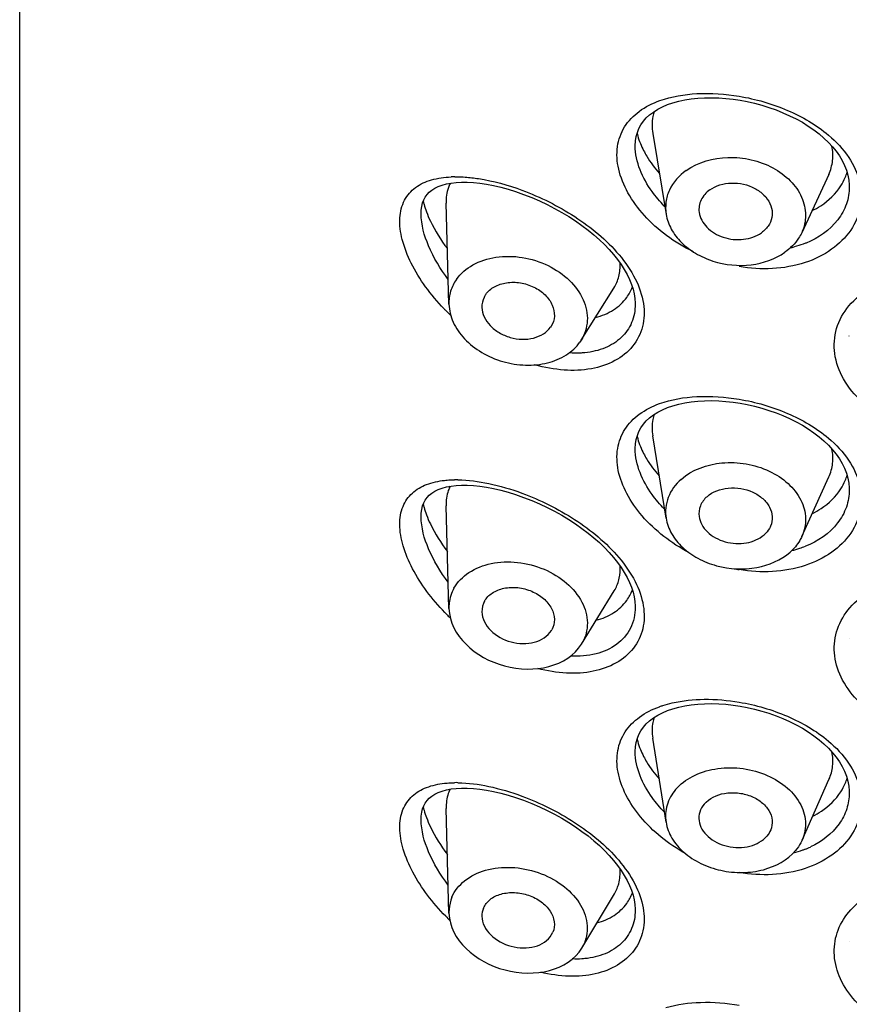
# Model space of a CAD drawing. Units: millimetres. Extents: x 0 to 840, y 0 to 594.
# Drawn here: x 336 to 349, y 513 to 528 of the extents above; entities that cross this region are included whole.
import ezdxf

# ---------------------------------------------------------------- set-up
doc = ezdxf.new("R2010")
doc.units = ezdxf.units.MM
doc.header["$LTSCALE"] = 46.255
doc.layers.get('0').update_dxf_attribs({"linetype": 'CONTINUOUS'})
doc.layers.add('_SURFACE', color=7, linetype='CONTINUOUS')

msp = doc.modelspace()

# ---------------------------------------------------------------- linework, layer by layer
at = {"color": 7, "linetype": 'Continuous'}
for p, q in [((336.433, 384.013), (336.433, 553.719)), ((345.633, 526.062), (345.633, 526.062)), ((348.833, 525.45), (348.833, 525.449)), ((342.433, 525.045), (342.433, 525.046)), ((345.633, 523.695), (345.633, 523.695)), ((348.833, 523.219), (348.833, 523.22)), ((345.633, 521.537), (345.633, 521.537)), ((348.833, 520.924), (348.833, 520.924)), ((342.433, 520.52), (342.433, 520.521)), ((345.318, 519.411), (345.332, 519.434)), ((345.633, 519.169), (345.633, 519.169)), ((348.833, 518.694), (348.833, 518.695)), ((346.115, 517.624), (346.197, 517.652)), ((345.633, 517.011), (345.633, 517.011)), ((342.747, 516.422), (342.812, 516.44)), ((348.833, 516.399), (348.833, 516.399)), ((342.433, 515.994), (342.433, 515.995)), ((345.633, 514.644), (345.633, 514.644)), ((348.833, 514.168), (348.833, 514.169))]:
    msp.add_line(p, q, dxfattribs=at)
for points in [[(345.905, 526.565), (345.969, 526.606), (346.039, 526.642), (346.115, 526.675), (346.197, 526.703), (346.284, 526.727), (346.375, 526.747), (346.47, 526.762), (346.569, 526.772), (346.671, 526.778), (346.775, 526.779), (346.881, 526.776), (346.989, 526.768), (347.097, 526.756), (347.2, 526.741)], [(347.2, 526.741), (347.304, 526.722), (347.415, 526.696), (347.524, 526.667), (347.632, 526.634), (347.738, 526.596), (347.841, 526.555), (347.941, 526.51), (348.038, 526.462), (348.131, 526.411), (348.219, 526.356), (348.303, 526.298), (348.381, 526.238), (348.454, 526.176), (348.521, 526.112)], [(345.633, 526.062), (345.637, 526.135), (345.648, 526.199), (345.665, 526.261), (345.688, 526.319), (345.718, 526.374), (345.755, 526.426), (345.798, 526.476), (345.848, 526.522), (345.905, 526.565)], [(348.521, 526.112), (348.582, 526.046), (348.637, 525.979), (348.685, 525.91), (348.727, 525.84), (348.762, 525.768), (348.791, 525.695), (348.812, 525.622), (348.826, 525.548), (348.833, 525.475), (348.833, 525.449)], [(342.812, 525.491), (342.882, 525.504), (342.957, 525.512), (343.037, 525.517), (343.123, 525.516), (343.214, 525.511), (343.311, 525.501), (343.412, 525.486), (343.516, 525.466), (343.624, 525.441), (343.734, 525.411), (343.845, 525.376), (343.964, 525.335)], [(342.433, 525.045), (342.435, 525.099), (342.443, 525.155), (342.455, 525.206), (342.472, 525.252), (342.494, 525.294), (342.521, 525.332), (342.554, 525.366), (342.592, 525.398), (342.638, 525.427), (342.689, 525.452), (342.747, 525.473), (342.812, 525.491)], [(343.964, 525.335), (344.089, 525.286), (344.204, 525.236), (344.316, 525.183), (344.427, 525.126), (344.534, 525.066), (344.639, 525.004), (344.739, 524.938), (344.836, 524.871), (344.928, 524.802), (345.015, 524.731), (345.097, 524.658), (345.173, 524.585), (345.244, 524.512), (345.309, 524.437), (345.368, 524.363)], [(345.368, 524.363), (345.422, 524.288), (345.469, 524.213), (345.511, 524.138), (345.547, 524.064), (345.577, 523.99), (345.6, 523.918), (345.618, 523.847), (345.628, 523.777), (345.633, 523.709), (345.633, 523.695)], [(345.905, 522.04), (345.969, 522.08), (346.039, 522.117), (346.115, 522.149), (346.197, 522.178), (346.284, 522.202), (346.375, 522.221), (346.47, 522.236), (346.569, 522.247), (346.671, 522.253), (346.775, 522.254), (346.881, 522.251), (346.989, 522.243), (347.097, 522.231), (347.2, 522.216)], [(347.2, 522.216), (347.304, 522.196), (347.415, 522.171), (347.524, 522.142), (347.632, 522.108), (347.738, 522.071), (347.841, 522.03), (347.941, 521.985), (348.038, 521.937), (348.131, 521.885), (348.219, 521.83), (348.303, 521.773), (348.381, 521.713), (348.454, 521.651), (348.521, 521.586)], [(345.633, 521.537), (345.637, 521.609), (345.648, 521.674), (345.665, 521.735), (345.688, 521.793), (345.718, 521.848), (345.755, 521.901), (345.798, 521.95), (345.848, 521.997), (345.905, 522.04)], [(348.521, 521.586), (348.582, 521.521), (348.637, 521.453), (348.685, 521.385), (348.727, 521.314), (348.762, 521.243), (348.791, 521.17), (348.812, 521.097), (348.826, 521.023), (348.833, 520.949), (348.833, 520.924)], [(342.433, 520.52), (342.435, 520.573), (342.443, 520.629), (342.455, 520.68), (342.472, 520.727), (342.494, 520.768), (342.521, 520.806), (342.554, 520.841), (342.592, 520.873), (342.638, 520.901), (342.689, 520.926), (342.747, 520.948), (342.812, 520.965)], [(342.812, 520.965), (342.882, 520.978), (342.957, 520.987), (343.037, 520.991)], [(343.037, 520.991), (343.123, 520.991), (343.214, 520.986), (343.311, 520.976), (343.412, 520.961), (343.516, 520.941), (343.624, 520.915), (343.734, 520.885), (343.845, 520.851), (343.964, 520.809)], [(343.964, 520.809), (344.089, 520.76), (344.204, 520.711), (344.316, 520.657), (344.427, 520.601), (344.534, 520.541), (344.639, 520.478), (344.739, 520.413), (344.836, 520.345), (344.928, 520.276), (345.015, 520.205), (345.097, 520.133), (345.173, 520.06), (345.244, 519.986), (345.309, 519.912), (345.368, 519.837)], [(345.368, 519.837), (345.422, 519.763), (345.469, 519.688), (345.511, 519.613), (345.547, 519.539), (345.577, 519.465), (345.6, 519.392), (345.618, 519.321), (345.628, 519.251), (345.633, 519.184), (345.633, 519.169)], [(346.197, 517.652), (346.284, 517.676), (346.375, 517.696), (346.47, 517.711), (346.569, 517.721), (346.671, 517.727), (346.775, 517.728), (346.881, 517.725), (346.989, 517.718), (347.097, 517.705), (347.2, 517.69)], [(345.905, 517.515), (345.969, 517.555), (346.039, 517.591), (346.115, 517.624)], [(347.2, 517.69), (347.304, 517.671), (347.415, 517.645), (347.524, 517.616), (347.632, 517.583), (347.738, 517.545), (347.841, 517.504), (347.941, 517.459), (348.038, 517.411), (348.131, 517.36), (348.219, 517.305), (348.303, 517.248), (348.381, 517.188), (348.454, 517.125), (348.521, 517.061)], [(345.633, 517.011), (345.637, 517.084), (345.648, 517.148), (345.665, 517.21), (345.688, 517.268), (345.718, 517.323), (345.755, 517.375), (345.798, 517.425), (345.848, 517.471), (345.905, 517.515)], [(348.521, 517.061), (348.582, 516.995), (348.637, 516.928), (348.685, 516.859), (348.727, 516.789), (348.762, 516.717), (348.791, 516.645), (348.812, 516.571), (348.826, 516.497), (348.833, 516.424), (348.833, 516.399)], [(342.433, 515.994), (342.435, 516.048), (342.443, 516.104), (342.455, 516.155), (342.472, 516.201), (342.494, 516.243), (342.521, 516.281), (342.554, 516.315), (342.592, 516.347), (342.638, 516.376), (342.689, 516.401), (342.747, 516.422)], [(342.812, 516.44), (342.882, 516.453), (342.957, 516.461)], [(342.957, 516.461), (343.037, 516.466), (343.123, 516.465), (343.214, 516.46), (343.311, 516.45), (343.412, 516.435), (343.516, 516.415), (343.624, 516.39), (343.734, 516.36), (343.845, 516.325), (343.964, 516.284)], [(343.964, 516.284), (344.089, 516.235), (344.204, 516.185), (344.316, 516.132), (344.427, 516.075), (344.534, 516.015), (344.639, 515.953), (344.739, 515.887), (344.836, 515.82), (344.928, 515.751), (345.015, 515.68), (345.097, 515.607), (345.173, 515.534), (345.244, 515.461), (345.309, 515.386), (345.368, 515.312)], [(345.368, 515.312), (345.422, 515.237), (345.469, 515.162), (345.511, 515.087)], [(345.511, 515.087), (345.547, 515.013), (345.577, 514.939), (345.6, 514.867), (345.618, 514.796), (345.628, 514.726), (345.633, 514.658), (345.633, 514.644)]]:
    msp.add_lwpolyline(points, dxfattribs=at)
for centre, radius, start, end in [((346.677, 526.498), 1.047, 193.8392, 195.9018), ((346.77, 526.526), 1.144, 195.9668, 202.211), ((346.915, 526.585), 1.3, 202.1927, 207.1899), ((348.035, 525.896), 0.799, 337.2499, 343.2642), ((342.954, 523.915), 1.683, 90.606, 92.4782), ((348, 525.912), 0.837, 327.5151, 337.1909), ((343.731, 525.544), 1.305, 193.8182, 195.9639), ((343.899, 525.593), 1.48, 196.0109, 200.4581), ((347.526, 526.581), 2.036, 224.2191, 224.584), ((347.628, 526.038), 1.536, 282.2196, 284.3379), ((344.971, 524.18), 0.66, 324.2924, 339.7111), ((345.13, 525.893), 3.268, 223.9212, 224.7921), ((345.151, 525.914), 3.298, 224.7929, 226.3585), ((346.677, 521.973), 1.047, 193.8392, 195.9018), ((346.77, 522), 1.144, 195.9668, 202.211), ((346.915, 522.059), 1.3, 202.1927, 207.1899), ((348.035, 521.371), 0.799, 337.2499, 343.2642), ((342.955, 519.265), 1.807, 89.0982, 90.6615), ((348, 521.386), 0.837, 327.5151, 337.1909), ((343.731, 521.018), 1.305, 193.8182, 195.9639), ((343.899, 521.067), 1.48, 196.0109, 200.4581), ((347.525, 522.054), 2.034, 224.2191, 224.4644), ((347.666, 521.383), 1.401, 287.7964, 291.3412), ((347.64, 521.466), 1.489, 282.9849, 287.7788), ((347.586, 522.098), 2.402, 258.5803, 260.4272), ((344.971, 519.655), 0.66, 324.2924, 339.7111), ((345.133, 521.37), 3.272, 224.2122, 224.7918), ((345.15, 521.387), 3.296, 224.7927, 226.1973), ((346.501, 516.292), 1.479, 109.7033, 110.0229), ((346.677, 517.447), 1.047, 193.8392, 195.9018), ((346.77, 517.475), 1.144, 195.9668, 202.211), ((346.915, 517.534), 1.3, 202.1927, 207.1899), ((342.955, 514.743), 1.804, 89.0972, 90.7472), ((348.035, 516.845), 0.799, 337.2499, 343.2642), ((348, 516.861), 0.837, 327.5151, 337.1909), ((343.731, 516.493), 1.305, 193.8182, 195.9639), ((343.899, 516.542), 1.48, 196.0109, 200.4581), ((347.69, 516.796), 1.335, 291.3399, 294.9653), ((344.82, 515.186), 0.585, 329.0035, 338.115), ((344.971, 515.129), 0.66, 324.2924, 339.7111), ((345.147, 516.858), 3.291, 224.5062, 226.0336)]:
    msp.add_arc(centre, radius, start, end, dxfattribs=at)
for points, knots in [([(346.003, 526.736), (346.18, 526.799), (346.579, 526.864), (346.979, 526.836), (347.187, 526.801)], [0, 0, 0, 0, 0.471224, 1, 1, 1, 1]), ([(346.499, 524.478), (346.36, 524.546), (346.098, 524.705), (345.765, 525.003), (345.517, 525.34), (345.37, 525.694), (345.345, 526.043), (345.456, 526.357), (345.69, 526.597), (345.893, 526.697), (346.003, 526.736)], [0, 0, 0, 0, 0.153587, 0.30161, 0.43991, 0.564938, 0.676224, 0.779305, 0.884399, 1, 1, 1, 1]), ([(347.187, 526.801), (347.434, 526.759), (347.909, 526.622), (348.34, 526.373), (348.523, 526.218)], [0, 0, 0, 0, 0.512538, 1, 1, 1, 1]), ([(345.917, 526.574), (345.909, 526.549), (345.88, 526.442), (345.881, 526.328), (345.894, 526.246)], [0, 0, 0, 0, 0.241686, 1, 1, 1, 1]), ([(348.523, 526.218), (348.637, 526.122), (348.834, 525.913), (349.011, 525.537), (349.025, 525.142), (348.869, 524.778), (348.57, 524.487), (348.013, 524.218), (347.511, 524.2), (347.187, 524.255)], [0, 0, 0, 0, 0.13042, 0.247305, 0.355989, 0.465419, 0.583248, 0.712766, 1, 1, 1, 1]), ([(346.067, 525.161), (346.001, 525.229), (345.784, 525.484), (345.633, 525.819), (345.633, 526.062)], [0, 0, 0, 0, 0.279791, 1, 1, 1, 1]), ([(345.758, 525.99), (345.773, 525.961), (345.84, 525.841), (345.923, 525.731), (345.992, 525.653)], [0, 0, 0, 0, 0.240947, 1, 1, 1, 1]), ([(348.525, 525.632), (348.555, 525.697), (348.595, 525.838), (348.588, 525.985), (348.574, 526.056)], [0, 0, 0, 0, 0.496571, 1, 1, 1, 1]), ([(342.776, 523.626), (342.677, 523.729), (342.495, 523.945), (342.28, 524.291), (342.142, 524.639), (342.096, 524.966), (342.162, 525.251), (342.343, 525.456), (342.595, 525.567), (342.782, 525.592), (342.881, 525.596)], [0, 0, 0, 0, 0.163458, 0.320236, 0.463803, 0.587681, 0.691777, 0.786933, 0.887143, 1, 1, 1, 1]), ([(342.936, 525.597), (342.949, 525.597), (343.001, 525.597), (343.053, 525.595), (343.092, 525.593)], [0, 0, 0, 0, 0.244999, 1, 1, 1, 1]), ([(343.092, 525.593), (343.159, 525.588), (343.448, 525.554), (343.731, 525.475), (343.94, 525.397)], [0, 0, 0, 0, 0.231797, 1, 1, 1, 1]), ([(342.87, 525.502), (342.859, 525.481), (342.817, 525.387), (342.804, 525.281), (342.807, 525.203)], [0, 0, 0, 0, 0.234351, 1, 1, 1, 1]), ([(343.94, 525.397), (344.216, 525.295), (344.744, 525.032), (345.204, 524.655), (345.391, 524.432)], [0, 0, 0, 0, 0.502428, 1, 1, 1, 1]), ([(348.833, 525.449), (348.833, 525.362), (348.803, 525.184), (348.62, 524.852), (348.369, 524.681), (348.187, 524.608)], [0, 0, 0, 0, 0.234118, 0.474191, 1, 1, 1, 1]), ([(348.274, 525.09), (348.32, 525.113), (348.486, 525.206), (348.631, 525.344), (348.706, 525.462)], [0, 0, 0, 0, 0.265409, 1, 1, 1, 1]), ([(342.513, 525.076), (342.53, 525.029), (342.613, 524.834), (342.728, 524.653), (342.825, 524.525)], [0, 0, 0, 0, 0.238032, 1, 1, 1, 1]), ([(342.838, 524.065), (342.722, 524.22), (342.535, 524.527), (342.433, 524.881), (342.433, 525.045)], [0, 0, 0, 0, 0.540998, 1, 1, 1, 1]), ([(348.187, 524.608), (348.173, 524.602), (348.114, 524.58), (348.054, 524.561), (348.009, 524.55)], [0, 0, 0, 0, 0.246413, 1, 1, 1, 1]), ([(345.391, 524.432), (345.485, 524.321), (345.643, 524.094), (345.775, 523.722), (345.768, 523.359), (345.611, 523.047), (345.33, 522.827), (344.968, 522.71), (344.557, 522.696), (344.276, 522.748), (344.134, 522.788)], [0, 0, 0, 0, 0.142163, 0.268627, 0.381479, 0.488633, 0.599908, 0.721664, 0.855488, 1, 1, 1, 1]), ([(345.315, 523.936), (345.348, 523.99), (345.4, 524.111), (345.41, 524.242), (345.407, 524.309)], [0, 0, 0, 0, 0.487502, 1, 1, 1, 1]), ([(350.433, 521.722), (350.256, 521.722), (349.906, 521.763), (349.422, 521.938), (349.02, 522.21), (348.733, 522.554), (348.589, 522.943), (348.617, 523.342), (348.817, 523.695), (349.031, 523.868), (349.151, 523.943)], [0, 0, 0, 0, 0.149506, 0.294346, 0.430328, 0.554494, 0.666817, 0.772338, 0.880565, 1, 1, 1, 1]), ([(345.038, 523.496), (345.133, 523.52), (345.311, 523.591), (345.454, 523.722), (345.507, 523.795)], [0, 0, 0, 0, 0.519139, 1, 1, 1, 1]), ([(345.633, 523.695), (345.633, 523.601), (345.599, 523.414), (345.434, 523.179), (345.182, 523.024), (344.985, 522.98), (344.881, 522.969)], [0, 0, 0, 0, 0.24392, 0.480255, 0.728452, 1, 1, 1, 1]), ([(344.881, 522.969), (344.862, 522.967), (344.783, 522.961), (344.705, 522.962), (344.645, 522.966)], [0, 0, 0, 0, 0.244482, 1, 1, 1, 1]), ([(345.998, 522.209), (346.175, 522.273), (346.576, 522.339), (346.978, 522.31), (347.187, 522.275)], [0, 0, 0, 0, 0.470994, 1, 1, 1, 1]), ([(346.434, 519.985), (346.173, 520.123), (345.819, 520.392), (345.499, 520.847), (345.365, 521.194), (345.348, 521.535), (345.462, 521.839), (345.692, 522.072), (345.891, 522.17), (345.998, 522.209)], [0, 0, 0, 0, 0.300576, 0.438483, 0.5631, 0.674341, 0.777919, 0.883764, 1, 1, 1, 1]), ([(347.187, 522.275), (347.434, 522.233), (347.908, 522.097), (348.339, 521.848), (348.521, 521.694)], [0, 0, 0, 0, 0.512488, 1, 1, 1, 1]), ([(345.916, 522.048), (345.908, 522.023), (345.881, 521.919), (345.881, 521.809), (345.894, 521.729)], [0, 0, 0, 0, 0.24181, 1, 1, 1, 1]), ([(348.521, 521.694), (348.635, 521.598), (348.833, 521.389), (349.011, 521.013), (349.026, 520.617), (348.87, 520.253), (348.571, 519.962), (348.013, 519.692), (347.511, 519.675), (347.187, 519.73)], [0, 0, 0, 0, 0.130466, 0.247382, 0.356072, 0.465485, 0.583291, 0.71279, 1, 1, 1, 1]), ([(346.067, 520.635), (346.001, 520.703), (345.784, 520.959), (345.633, 521.294), (345.633, 521.537)], [0, 0, 0, 0, 0.279791, 1, 1, 1, 1]), ([(345.758, 521.465), (345.773, 521.436), (345.84, 521.316), (345.923, 521.206), (345.992, 521.129)], [0, 0, 0, 0, 0.240969, 1, 1, 1, 1]), ([(348.527, 521.113), (348.556, 521.177), (348.595, 521.317), (348.587, 521.461), (348.573, 521.531)], [0, 0, 0, 0, 0.496414, 1, 1, 1, 1]), ([(342.788, 519.089), (342.691, 519.188), (342.514, 519.395), (342.3, 519.729), (342.156, 520.067), (342.098, 520.387), (342.14, 520.671), (342.291, 520.888), (342.519, 521.017), (342.692, 521.053), (342.784, 521.063)], [0, 0, 0, 0, 0.163018, 0.320013, 0.465048, 0.591819, 0.698782, 0.79425, 0.891696, 1, 1, 1, 1]), ([(342.784, 521.063), (342.796, 521.064), (342.846, 521.069), (342.896, 521.071), (342.934, 521.072)], [0, 0, 0, 0, 0.24457, 1, 1, 1, 1]), ([(342.868, 520.976), (342.857, 520.955), (342.817, 520.863), (342.805, 520.76), (342.807, 520.683)], [0, 0, 0, 0, 0.234469, 1, 1, 1, 1]), ([(342.983, 521.072), (343.138, 521.069), (343.464, 521.025), (343.778, 520.932), (343.94, 520.872)], [0, 0, 0, 0, 0.471575, 1, 1, 1, 1]), ([(343.94, 520.872), (344.215, 520.77), (344.742, 520.508), (345.201, 520.131), (345.389, 519.91)], [0, 0, 0, 0, 0.502337, 1, 1, 1, 1]), ([(348.833, 520.924), (348.833, 520.836), (348.802, 520.656), (348.616, 520.322), (348.361, 520.15), (348.176, 520.078)], [0, 0, 0, 0, 0.233841, 0.473787, 1, 1, 1, 1]), ([(348.281, 520.568), (348.326, 520.59), (348.49, 520.684), (348.632, 520.819), (348.706, 520.937)], [0, 0, 0, 0, 0.265208, 1, 1, 1, 1]), ([(342.838, 519.54), (342.722, 519.695), (342.535, 520.001), (342.433, 520.356), (342.433, 520.52)], [0, 0, 0, 0, 0.540996, 1, 1, 1, 1]), ([(342.513, 520.55), (342.53, 520.503), (342.613, 520.308), (342.728, 520.128), (342.825, 519.999)], [0, 0, 0, 0, 0.238029, 1, 1, 1, 1]), ([(345.389, 519.91), (345.482, 519.8), (345.639, 519.575), (345.773, 519.207), (345.771, 518.848), (345.622, 518.536), (345.351, 518.313), (345.063, 518.213), (344.809, 518.18), (344.529, 518.179), (344.317, 518.214), (344.177, 518.251)], [0, 0, 0, 0, 0.142633, 0.269728, 0.383174, 0.490564, 0.601579, 0.722729, 0.787968, 0.856113, 1, 1, 1, 1]), ([(345.332, 519.434), (345.36, 519.485), (345.403, 519.601), (345.41, 519.723), (345.406, 519.784)], [0, 0, 0, 0, 0.487118, 1, 1, 1, 1]), ([(350.232, 517.206), (349.906, 517.234), (349.428, 517.38), (348.941, 517.763), (348.695, 518.103), (348.584, 518.478), (348.632, 518.854), (348.834, 519.184), (349.039, 519.349), (349.154, 519.42)], [0, 0, 0, 0, 0.29245, 0.427126, 0.550038, 0.662006, 0.768552, 0.878698, 1, 1, 1, 1]), ([(345.049, 518.973), (345.142, 518.998), (345.315, 519.069), (345.455, 519.197), (345.507, 519.27)], [0, 0, 0, 0, 0.518612, 1, 1, 1, 1]), ([(345.633, 519.169), (345.633, 519.062), (345.587, 518.844), (345.365, 518.589), (345.039, 518.449), (344.796, 518.433), (344.67, 518.439)], [0, 0, 0, 0, 0.237221, 0.469531, 0.720411, 1, 1, 1, 1]), ([(346.002, 517.685), (346.017, 517.69), (346.078, 517.711), (346.14, 517.728), (346.187, 517.738)], [0, 0, 0, 0, 0.244805, 1, 1, 1, 1]), ([(346.187, 517.738), (346.343, 517.775), (346.679, 517.808), (347.014, 517.779), (347.187, 517.75)], [0, 0, 0, 0, 0.478578, 1, 1, 1, 1]), ([(347.187, 517.75), (347.434, 517.708), (347.908, 517.571), (348.338, 517.323), (348.52, 517.169)], [0, 0, 0, 0, 0.51246, 1, 1, 1, 1]), ([(346.383, 515.488), (346.13, 515.628), (345.79, 515.898), (345.486, 516.348), (345.361, 516.689), (345.351, 517.023), (345.467, 517.319), (345.694, 517.547), (345.889, 517.643), (345.994, 517.682)], [0, 0, 0, 0, 0.300419, 0.437844, 0.561998, 0.673101, 0.776987, 0.883346, 1, 1, 1, 1]), ([(345.914, 517.521), (345.907, 517.497), (345.881, 517.396), (345.882, 517.289), (345.894, 517.211)], [0, 0, 0, 0, 0.241845, 1, 1, 1, 1]), ([(348.52, 517.169), (348.635, 517.073), (348.832, 516.864), (349.011, 516.488), (349.026, 516.092), (348.87, 515.728), (348.571, 515.437), (348.013, 515.167), (347.511, 515.149), (347.187, 515.204)], [0, 0, 0, 0, 0.130491, 0.247425, 0.356118, 0.465522, 0.583315, 0.712803, 1, 1, 1, 1]), ([(346.07, 516.107), (346.004, 516.174), (345.785, 516.431), (345.633, 516.767), (345.633, 517.011)], [0, 0, 0, 0, 0.279851, 1, 1, 1, 1]), ([(348.529, 516.594), (348.558, 516.657), (348.595, 516.795), (348.587, 516.937), (348.573, 517.006)], [0, 0, 0, 0, 0.496253, 1, 1, 1, 1]), ([(345.758, 516.939), (345.773, 516.91), (345.839, 516.791), (345.922, 516.682), (345.991, 516.604)], [0, 0, 0, 0, 0.240992, 1, 1, 1, 1]), ([(342.784, 516.538), (342.796, 516.539), (342.845, 516.544), (342.894, 516.546), (342.932, 516.546)], [0, 0, 0, 0, 0.244659, 1, 1, 1, 1]), ([(342.983, 516.546), (343.138, 516.544), (343.464, 516.5), (343.778, 516.406), (343.94, 516.346)], [0, 0, 0, 0, 0.471575, 1, 1, 1, 1]), ([(342.8, 514.551), (342.702, 514.651), (342.522, 514.858), (342.305, 515.194), (342.159, 515.533), (342.098, 515.855), (342.138, 516.142), (342.289, 516.361), (342.518, 516.491), (342.692, 516.528), (342.784, 516.538)], [0, 0, 0, 0, 0.162898, 0.319928, 0.465152, 0.59218, 0.699279, 0.794658, 0.891896, 1, 1, 1, 1]), ([(342.866, 516.45), (342.856, 516.43), (342.818, 516.339), (342.806, 516.238), (342.808, 516.163)], [0, 0, 0, 0, 0.234377, 1, 1, 1, 1]), ([(348.833, 516.399), (348.833, 516.316), (348.806, 516.149), (348.645, 515.834), (348.419, 515.663), (348.254, 515.586)], [0, 0, 0, 0, 0.235824, 0.476702, 1, 1, 1, 1]), ([(348.287, 516.046), (348.331, 516.068), (348.493, 516.161), (348.632, 516.295), (348.706, 516.411)], [0, 0, 0, 0, 0.265012, 1, 1, 1, 1]), ([(343.94, 516.346), (344.215, 516.244), (344.74, 515.983), (345.199, 515.608), (345.386, 515.387)], [0, 0, 0, 0, 0.502246, 1, 1, 1, 1]), ([(342.838, 515.015), (342.722, 515.17), (342.535, 515.476), (342.433, 515.83), (342.433, 515.994)], [0, 0, 0, 0, 0.540994, 1, 1, 1, 1]), ([(342.513, 516.025), (342.53, 515.978), (342.613, 515.783), (342.728, 515.602), (342.826, 515.474)], [0, 0, 0, 0, 0.238028, 1, 1, 1, 1]), ([(348.176, 515.552), (348.161, 515.547), (348.102, 515.525), (348.04, 515.506), (347.994, 515.495)], [0, 0, 0, 0, 0.246387, 1, 1, 1, 1]), ([(345.386, 515.387), (345.478, 515.279), (345.635, 515.057), (345.77, 514.693), (345.773, 514.337), (345.633, 514.026), (345.372, 513.799), (345.091, 513.695), (344.842, 513.657), (344.567, 513.65), (344.358, 513.681), (344.22, 513.715)], [0, 0, 0, 0, 0.143141, 0.270906, 0.384991, 0.492672, 0.603471, 0.724044, 0.788937, 0.856736, 1, 1, 1, 1]), ([(345.363, 514.968), (345.372, 514.99), (345.403, 515.084), (345.411, 515.185), (345.406, 515.26)], [0, 0, 0, 0, 0.242259, 1, 1, 1, 1]), ([(350.062, 512.701), (349.757, 512.751), (349.316, 512.918), (348.879, 513.308), (348.667, 513.642), (348.584, 514.003), (348.646, 514.359), (348.848, 514.671), (349.047, 514.828), (349.158, 514.896)], [0, 0, 0, 0, 0.291427, 0.42467, 0.546375, 0.658043, 0.765483, 0.877211, 1, 1, 1, 1]), ([(345.633, 514.644), (345.633, 514.55), (345.599, 514.363), (345.434, 514.128), (345.182, 513.973), (344.985, 513.929), (344.881, 513.918)], [0, 0, 0, 0, 0.24392, 0.480255, 0.728452, 1, 1, 1, 1]), ([(345.061, 514.451), (345.151, 514.476), (345.32, 514.548), (345.456, 514.674), (345.507, 514.744)], [0, 0, 0, 0, 0.518065, 1, 1, 1, 1]), ([(344.881, 513.918), (344.866, 513.917), (344.803, 513.912), (344.74, 513.911), (344.693, 513.913)], [0, 0, 0, 0, 0.245513, 1, 1, 1, 1]), ([(346.092, 513.188), (346.26, 513.237), (346.628, 513.285), (346.997, 513.256), (347.187, 513.224)], [0, 0, 0, 0, 0.474972, 1, 1, 1, 1])]:
    msp.add_open_spline(points, degree=3, knots=knots, dxfattribs=at)
at = {"layer": '_SURFACE', "color": 7, "linetype": 'Continuous'}
for p, q in [((345.894, 526.246), (346.096, 525.036)), ((348.525, 525.632), (348.121, 524.762)), ((342.849, 523.695), (342.807, 525.203)), ((344.824, 523.156), (345.315, 523.936)), ((344.375, 523.365), (344.366, 523.352)), ((344.824, 523.156), (344.806, 523.129)), ((346.095, 520.496), (345.894, 521.729)), ((348.125, 520.226), (348.527, 521.113)), ((342.849, 519.147), (342.807, 520.683)), ((344.83, 518.616), (345.318, 519.411)), ((344.38, 518.822), (344.385, 518.831)), ((344.83, 518.616), (344.842, 518.637)), ((346.094, 515.956), (345.894, 517.211)), ((348.129, 515.69), (348.529, 516.594)), ((342.849, 514.599), (342.808, 516.163)), ((344.835, 514.076), (345.321, 514.885)), ((344.384, 514.278), (344.402, 514.313))]:
    msp.add_line(p, q, dxfattribs=at)
msp.add_arc((344.338, 514.375), 0.581, 328.9476, 337.1562, dxfattribs=at)
for points, knots in [([(346.396, 525.693), (346.574, 525.819), (346.92, 525.913), (347.368, 525.867), (347.692, 525.748), (347.956, 525.555), (348.134, 525.307), (348.2, 525.026), (348.159, 524.843), (348.121, 524.762)], [0, 0, 0, 0, 0.259323, 0.398956, 0.536225, 0.665489, 0.783913, 0.893246, 1, 1, 1, 1]), ([(346.396, 525.693), (346.29, 525.619), (346.154, 525.468), (346.083, 525.222), (346.086, 525.097), (346.096, 525.036)], [0, 0, 0, 0, 0.513513, 0.7567, 1, 1, 1, 1]), ([(346.747, 525.402), (346.693, 525.364), (346.601, 525.264), (346.58, 525.128), (346.588, 525.067)], [0, 0, 0, 0, 0.516687, 1, 1, 1, 1]), ([(346.747, 525.402), (346.839, 525.467), (347.077, 525.533), (347.371, 525.468), (347.559, 525.334), (347.654, 525.206), (347.692, 525.061), (347.673, 524.965), (347.654, 524.922)], [0, 0, 0, 0, 0.259527, 0.534595, 0.664372, 0.783414, 0.893222, 1, 1, 1, 1]), ([(346.096, 525.036), (346.108, 524.96), (346.164, 524.806), (346.319, 524.605), (346.534, 524.443), (346.881, 524.29), (347.356, 524.242), (347.724, 524.366), (347.87, 524.469)], [0, 0, 0, 0, 0.108295, 0.224588, 0.349623, 0.481609, 0.750187, 1, 1, 1, 1]), ([(346.588, 525.067), (346.6, 524.984), (346.695, 524.816), (346.949, 524.673), (347.247, 524.641), (347.442, 524.706), (347.519, 524.761)], [0, 0, 0, 0, 0.222138, 0.478237, 0.74849, 1, 1, 1, 1]), ([(347.654, 524.922), (347.648, 524.907), (347.615, 524.844), (347.563, 524.792), (347.519, 524.761)], [0, 0, 0, 0, 0.240979, 1, 1, 1, 1]), ([(348.121, 524.762), (348.108, 524.733), (348.045, 524.62), (347.95, 524.526), (347.87, 524.469)], [0, 0, 0, 0, 0.241098, 1, 1, 1, 1]), ([(342.96, 524.064), (343.023, 524.153), (343.206, 524.308), (343.558, 524.417), (343.952, 524.411), (344.335, 524.29), (344.656, 524.072), (344.873, 523.782), (344.945, 523.451), (344.878, 523.242), (344.824, 523.156)], [0, 0, 0, 0, 0.114465, 0.24193, 0.380126, 0.521607, 0.657548, 0.781514, 0.893124, 1, 1, 1, 1]), ([(342.96, 524.064), (342.923, 524.01), (342.864, 523.892), (342.847, 523.76), (342.849, 523.695)], [0, 0, 0, 0, 0.500862, 1, 1, 1, 1]), ([(343.4, 523.841), (343.432, 523.888), (343.528, 523.969), (343.713, 524.026), (343.92, 524.023), (344.12, 523.96), (344.289, 523.845), (344.402, 523.692), (344.439, 523.519), (344.404, 523.41), (344.375, 523.365)], [0, 0, 0, 0, 0.114489, 0.24198, 0.380211, 0.521703, 0.657621, 0.781531, 0.893087, 1, 1, 1, 1]), ([(343.4, 523.841), (343.39, 523.827), (343.355, 523.768), (343.34, 523.698), (343.341, 523.647)], [0, 0, 0, 0, 0.253212, 1, 1, 1, 1]), ([(342.849, 523.695), (342.852, 523.604), (342.9, 523.411), (343.077, 523.161), (343.336, 522.959), (343.651, 522.824), (343.989, 522.77), (344.319, 522.802), (344.605, 522.918), (344.753, 523.053), (344.806, 523.129)], [0, 0, 0, 0, 0.109857, 0.230153, 0.360889, 0.49808, 0.635655, 0.76743, 0.889053, 1, 1, 1, 1]), ([(343.341, 523.647), (343.343, 523.599), (343.369, 523.498), (343.462, 523.367), (343.597, 523.262), (343.762, 523.192), (343.939, 523.163), (344.112, 523.18), (344.261, 523.241), (344.339, 523.312), (344.366, 523.352)], [0, 0, 0, 0, 0.109899, 0.230255, 0.361023, 0.49821, 0.635754, 0.767488, 0.889079, 1, 1, 1, 1]), ([(346.318, 521.078), (346.482, 521.223), (346.831, 521.345), (347.292, 521.324), (347.635, 521.219), (347.922, 521.034), (348.121, 520.786), (348.201, 520.499), (348.163, 520.309), (348.125, 520.226)], [0, 0, 0, 0, 0.254452, 0.394697, 0.533846, 0.665194, 0.784868, 0.894127, 1, 1, 1, 1]), ([(346.318, 521.078), (346.235, 521.005), (346.101, 520.825), (346.078, 520.599), (346.095, 520.496)], [0, 0, 0, 0, 0.512393, 1, 1, 1, 1]), ([(346.706, 520.819), (346.791, 520.895), (347.033, 520.98), (347.338, 520.928), (347.541, 520.8), (347.647, 520.672), (347.692, 520.524), (347.675, 520.425), (347.656, 520.381)], [0, 0, 0, 0, 0.254661, 0.532091, 0.663953, 0.784278, 0.894064, 1, 1, 1, 1]), ([(346.706, 520.819), (346.664, 520.782), (346.595, 520.691), (346.581, 520.576), (346.588, 520.523)], [0, 0, 0, 0, 0.512789, 1, 1, 1, 1]), ([(346.588, 520.523), (346.594, 520.481), (346.623, 520.396), (346.71, 520.286), (346.831, 520.198), (347.026, 520.12), (347.289, 520.103), (347.488, 520.186), (347.56, 520.25)], [0, 0, 0, 0, 0.107582, 0.224052, 0.350305, 0.484067, 0.754457, 1, 1, 1, 1]), ([(346.095, 520.496), (346.108, 520.417), (346.168, 520.256), (346.336, 520.05), (346.569, 519.886), (346.939, 519.741), (347.437, 519.713), (347.811, 519.87), (347.948, 519.991)], [0, 0, 0, 0, 0.107906, 0.224773, 0.351273, 0.485049, 0.754971, 1, 1, 1, 1]), ([(347.656, 520.381), (347.651, 520.369), (347.627, 520.32), (347.591, 520.277), (347.56, 520.25)], [0, 0, 0, 0, 0.243003, 1, 1, 1, 1]), ([(348.125, 520.226), (348.115, 520.204), (348.069, 520.117), (348.004, 520.041), (347.948, 519.991)], [0, 0, 0, 0, 0.243048, 1, 1, 1, 1]), ([(342.924, 519.452), (342.976, 519.545), (343.144, 519.713), (343.487, 519.843), (343.881, 519.857), (344.274, 519.754), (344.612, 519.55), (344.85, 519.268), (344.946, 518.94), (344.892, 518.726), (344.842, 518.637)], [0, 0, 0, 0, 0.111871, 0.237187, 0.374844, 0.517473, 0.655568, 0.781575, 0.89397, 1, 1, 1, 1]), ([(342.924, 519.452), (342.886, 519.383), (342.852, 519.279), (342.848, 519.174), (342.849, 519.147)], [0, 0, 0, 0, 0.747368, 1, 1, 1, 1]), ([(343.381, 519.258), (343.408, 519.307), (343.496, 519.395), (343.675, 519.463), (343.882, 519.47), (344.088, 519.416), (344.265, 519.309), (344.389, 519.162), (344.44, 518.99), (344.411, 518.877), (344.385, 518.831)], [0, 0, 0, 0, 0.111876, 0.237187, 0.374845, 0.517473, 0.655569, 0.781575, 0.893965, 1, 1, 1, 1]), ([(342.849, 519.147), (342.86, 518.749), (343.621, 518.068), (344.621, 518.277), (344.83, 518.616)], [0, 0, 0, 0, 0.499982, 1, 1, 1, 1]), ([(343.341, 519.1), (343.346, 518.891), (343.746, 518.532), (344.272, 518.643), (344.38, 518.822)], [0, 0, 0, 0, 0.499976, 1, 1, 1, 1]), ([(346.237, 516.443), (346.306, 516.524), (346.49, 516.663), (346.828, 516.769), (347.201, 516.779), (347.566, 516.691), (347.879, 516.515), (348.103, 516.268), (348.202, 515.974), (348.167, 515.776), (348.129, 515.69)], [0, 0, 0, 0, 0.118744, 0.250322, 0.390374, 0.531188, 0.664793, 0.785958, 0.895177, 1, 1, 1, 1]), ([(346.237, 516.443), (346.18, 516.376), (346.091, 516.22), (346.081, 516.04), (346.094, 515.956)], [0, 0, 0, 0, 0.507435, 1, 1, 1, 1]), ([(346.664, 516.226), (346.738, 516.314), (346.918, 516.396), (347.164, 516.402), (347.355, 516.358), (347.519, 516.268), (347.637, 516.14), (347.692, 515.988), (347.676, 515.885), (347.658, 515.84)], [0, 0, 0, 0, 0.247135, 0.387465, 0.528723, 0.663002, 0.784998, 0.894926, 1, 1, 1, 1]), ([(346.664, 516.226), (346.635, 516.192), (346.589, 516.113), (346.582, 516.022), (346.588, 515.979)], [0, 0, 0, 0, 0.507796, 1, 1, 1, 1]), ([(346.588, 515.979), (346.594, 515.935), (346.626, 515.846), (346.721, 515.733), (346.854, 515.645), (347.064, 515.572), (347.339, 515.569), (347.539, 515.674), (347.602, 515.75)], [0, 0, 0, 0, 0.107477, 0.22503, 0.353404, 0.489522, 0.761094, 1, 1, 1, 1]), ([(346.094, 515.956), (346.108, 515.872), (346.173, 515.703), (346.358, 515.491), (346.612, 515.328), (346.913, 515.225), (347.234, 515.193), (347.631, 515.243), (347.909, 515.391), (348.029, 515.533)], [0, 0, 0, 0, 0.107625, 0.225375, 0.353755, 0.489609, 0.62765, 0.762024, 1, 1, 1, 1]), ([(348.129, 515.69), (348.122, 515.676), (348.095, 515.62), (348.059, 515.569), (348.029, 515.533)], [0, 0, 0, 0, 0.24584, 1, 1, 1, 1]), ([(342.893, 514.835), (342.933, 514.93), (343.078, 515.11), (343.402, 515.262), (343.789, 515.3), (344.186, 515.223), (344.541, 515.042), (344.805, 514.779), (344.939, 514.462), (344.912, 514.242), (344.873, 514.15)], [0, 0, 0, 0, 0.108919, 0.231074, 0.367107, 0.510308, 0.650866, 0.780074, 0.89458, 1, 1, 1, 1]), ([(342.893, 514.835), (342.87, 514.779), (342.851, 514.699), (342.849, 514.619), (342.849, 514.599)], [0, 0, 0, 0, 0.74717, 1, 1, 1, 1]), ([(343.365, 514.672), (343.386, 514.722), (343.461, 514.816), (343.631, 514.895), (343.834, 514.915), (344.042, 514.875), (344.228, 514.78), (344.366, 514.642), (344.436, 514.477), (344.422, 514.361), (344.402, 514.313)], [0, 0, 0, 0, 0.108924, 0.231074, 0.367107, 0.510308, 0.650866, 0.780074, 0.894575, 1, 1, 1, 1]), ([(342.849, 514.599), (342.86, 514.201), (343.63, 513.53), (344.63, 513.735), (344.835, 514.076)], [0, 0, 0, 0, 0.499976, 1, 1, 1, 1]), ([(343.341, 514.553), (343.344, 514.343), (343.75, 513.986), (344.279, 514.097), (344.384, 514.278)], [0, 0, 0, 0, 0.499968, 1, 1, 1, 1])]:
    msp.add_open_spline(points, degree=3, knots=knots, dxfattribs=at)
for points in [[(343.381, 519.258), (343.354, 519.211), (343.34, 519.154), (343.341, 519.1)], [(347.658, 515.84), (347.644, 515.807), (347.625, 515.776), (347.602, 515.75)], [(343.365, 514.672), (343.349, 514.634), (343.341, 514.593), (343.341, 514.553)]]:
    msp.add_open_spline(points, degree=3, dxfattribs=at)

doc.saveas('drawing.dxf')
